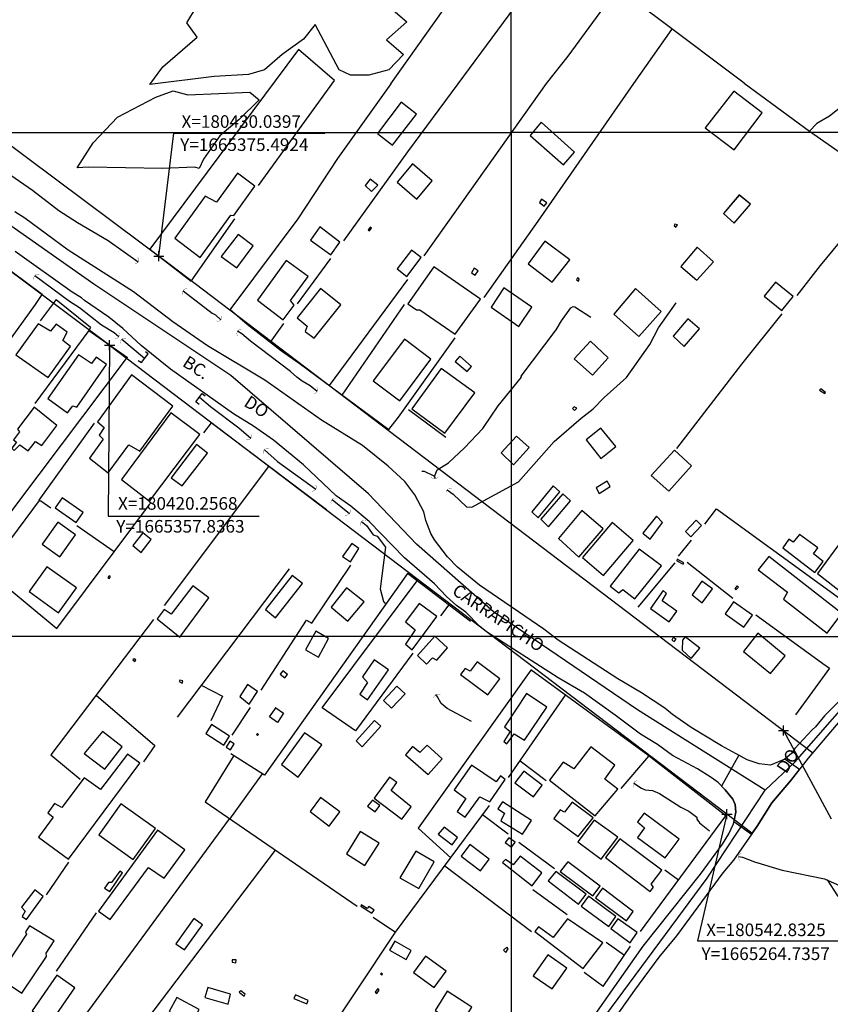
# Model space of a CAD drawing. Units: millimetres. Extents: x 178317 to 180731, y 1663188 to 1665964.
# Drawn here: x 180402 to 180563, y 1665227 to 1665422 of the extents above; entities that cross this region are included whole.
import ezdxf
from ezdxf.enums import TextEntityAlignment as Align

# ---------------------------------------------------------------- set-up
doc = ezdxf.new("R2010")
doc.units = ezdxf.units.MM
doc.header["$PDMODE"] = 2
for name, color, linetype in [('QUADRICULA', 10, 'Continuous'), ('V-BANHADO', 3, 'Continuous'), ('V-BUEIRO', 5, 'Continuous'), ('V-CRUZAMENTO', 1, 'Continuous'), ('V-EDIFICACAO', 2, 'Continuous'), ('V-EIXO_DE_LOGRADOURO', 3, 'Continuous'), ('V-LOTE', 1, 'Continuous'), ('V-NOME_DOS_LOGRADOUROS', 7, 'Continuous'), ('V-PONTE_VIADUTO_PASSARELA', 2, 'Continuous'), ('V-QUADRA', 6, 'Continuous'), ('V-TESTADA', 5, 'Continuous'), ('V-VALETA', 6, 'Continuous')]:
    doc.layers.add(name, color=color, linetype=linetype)

# ---------------------------------------------------------------- blocks, each defined once
blk = doc.blocks.new('305')
at = {"color": 0, "linetype": 'ByBlock', "lineweight": -2, "const_width": 0.05}
blk.add_lwpolyline([(0.73, 0.39, 0.60863), (-0.73, 0.38)], format="xyb", dxfattribs=at)

msp = doc.modelspace()

# ---------------------------------------------------------------- linework, layer by layer
for p, q in [((180273.34, 1665492.54), (180432.29, 1665373.81)), ((180249.67, 1665485.26), (180420.32, 1665357.79)), ((180430.04, 1665375.49), (180433.01, 1665399.92)), ((180433.01, 1665399.92), (180463.01, 1665399.92)), ((180432.29, 1665373.81), (180559.85, 1665276.92)), ((180420.26, 1665357.84), (180419.94, 1665323.9)), ((180420.26, 1665357.84), (180547.76, 1665260.99)), ((180419.94, 1665323.9), (180449.94, 1665323.9)), ((180554.05, 1665281.33), (180563.5, 1665263.82)), ((180542.83, 1665264.74), (180537, 1665239.59)), ((180537, 1665239.59), (180567, 1665239.59))]:
    msp.add_line(p, q)
at = {"color": 1}
for p in [(180430.04, 1665375.49), (180420.26, 1665357.84)]:
    msp.add_point(p, dxfattribs=at)
for p in [(180554.05, 1665281.33), (180542.83, 1665264.74)]:
    msp.add_point(p)
at = {"layer": 'QUADRICULA', "color": 4}
for p, q in [((180500, 1665400), (180500, 1665500)), ((180400, 1665400), (180500, 1665400)), ((180600, 1665400), (180500, 1665400)), ((180500, 1665400), (180500, 1665300)), ((180500, 1665300), (180400, 1665300)), ((180500, 1665300), (180600, 1665300)), ((180500, 1665300), (180500, 1665200))]:
    msp.add_line(p, q, dxfattribs=at)
at = {"layer": 'V-BANHADO'}
msp.add_lwpolyline([(180475.61, 1665425.08), (180479.29, 1665422.03), (180475.22, 1665418.46), (180478.59, 1665415.49), (180475.68, 1665412.44), (180471.69, 1665411.4), (180468.09, 1665411.4), (180465.86, 1665412.44), (180461.03, 1665421.44), (180458.73, 1665418.54), (180454.51, 1665415.49), (180450.98, 1665412.44), (180447.84, 1665411.55), (180441.01, 1665411.18), (180428.26, 1665409.58), (180428.26, 1665409.58), (180430.81, 1665413.04), (180437.64, 1665418.98), (180435.57, 1665421.81), (180437.49, 1665425.01)], dxfattribs=at)
msp.add_lwpolyline([(180437.17, 1665393.16), (180430.77, 1665392.88), (180416.07, 1665393.16), (180413.83, 1665393.02), (180416.96, 1665398.01), (180421.84, 1665403.09), (180429.43, 1665407.07), (180432.86, 1665408.28), (180435.79, 1665407.49), (180448.11, 1665408.05), (180449.93, 1665406.52), (180445.94, 1665402.62), (180442.14, 1665399.34), (180438.88, 1665394.75), (180438.04, 1665392.86), (180437.17, 1665393.16)], close=True, dxfattribs=at)
at = {"layer": 'V-CRUZAMENTO'}
msp.add_lwpolyline([(180555.46, 1665271.31), (180557.21, 1665273.6), (180554.3, 1665275.67), (180551.48, 1665274.42), (180549.19, 1665274.72), (180546.86, 1665275.48), (180545.17, 1665276.42), (180541.77, 1665270.28), (180542.49, 1665269.55), (180543.97, 1665267.67), (180544.46, 1665266.65), (180544.61, 1665265.12), (180544.21, 1665263.3), (180547.69, 1665260.75), (180548.8, 1665262.37), (180551.71, 1665266.94)], close=True, dxfattribs=at)
at = {"layer": 'V-EDIFICACAO'}
for points in [[(180538.53, 1665400.94), (180544.28, 1665396.6), (180549.79, 1665403.95), (180544.19, 1665408.25), (180538.53, 1665400.94)], [(180473.42, 1665399.84), (180476.45, 1665397.49), (180481.21, 1665403.69), (180478.15, 1665406.03), (180473.42, 1665399.84)], [(180505.96, 1665402.06), (180503.72, 1665399.46), (180510.39, 1665393.59), (180512.57, 1665396.15), (180505.96, 1665402.06)], [(180477.32, 1665390.17), (180481.26, 1665386.81), (180484.3, 1665390.43), (180480.36, 1665393.83), (180477.32, 1665390.17)], [(180439.21, 1665387.37), (180433.23, 1665379.03), (180438.23, 1665375.23), (180444.29, 1665383.61), (180444.94, 1665383.59), (180449.07, 1665389.37), (180445.66, 1665391.93), (180441.47, 1665386.2), (180439.21, 1665387.37)], [(180471.99, 1665390.74), (180470.96, 1665389.53), (180472.25, 1665388.29), (180473.49, 1665389.57), (180471.99, 1665390.74)], [(180545.24, 1665387.64), (180542.17, 1665383.97), (180544.26, 1665382.02), (180547.5, 1665385.82), (180545.24, 1665387.64)], [(180545.22, 1665387.62), (180542.17, 1665383.97), (180544.26, 1665382.02), (180547.5, 1665385.82), (180545.22, 1665387.62)], [(180506.01, 1665386.8), (180505.59, 1665386.12), (180506.56, 1665385.41), (180507.06, 1665386.07), (180506.01, 1665386.8)], [(180461.97, 1665381.33), (180460.15, 1665378.69), (180464.17, 1665375.74), (180465.99, 1665378.29), (180461.97, 1665381.33)], [(180471.97, 1665381.22), (180471.59, 1665380.68), (180471.85, 1665380.51), (180472.27, 1665381.07), (180471.97, 1665381.22)], [(180532.46, 1665381.82), (180532.34, 1665381.48), (180532.67, 1665381.25), (180533.01, 1665381.69), (180532.46, 1665381.82)], [(180442.43, 1665375.41), (180445.5, 1665373.16), (180448.74, 1665377.55), (180445.76, 1665379.76), (180442.43, 1665375.41)], [(180506.67, 1665378.45), (180503.34, 1665373.97), (180508.15, 1665370.32), (180511.6, 1665374.79), (180506.67, 1665378.45)], [(180533.69, 1665373.46), (180536.84, 1665370.7), (180540.13, 1665374.36), (180536.93, 1665377.26), (180533.69, 1665373.46)], [(180477.36, 1665372.94), (180479.23, 1665371.46), (180482.14, 1665375.23), (180480.17, 1665376.67), (180477.36, 1665372.94)], [(180455.32, 1665374.61), (180449.64, 1665366.77), (180454.69, 1665362.86), (180456.87, 1665365.79), (180456.16, 1665366.69), (180459.67, 1665371.44), (180455.32, 1665374.61)], [(180484.62, 1665373.4), (180479.48, 1665366.05), (180481.18, 1665364.81), (180481.87, 1665364.8), (180488.86, 1665359.97), (180493.92, 1665366.97), (180484.62, 1665373.4)], [(180492.07, 1665372.2), (180492.8, 1665371.72), (180493.41, 1665372.55), (180492.64, 1665373.11), (180492.07, 1665372.2)], [(180513.47, 1665370.96), (180513.16, 1665371.16), (180512.97, 1665370.76), (180513.38, 1665370.49), (180513.47, 1665370.96)], [(180552.45, 1665370.31), (180550.23, 1665367.54), (180553.7, 1665364.68), (180555.98, 1665367.49), (180552.45, 1665370.31)], [(180457.51, 1665363.27), (180459.49, 1665361.58), (180459.05, 1665360.56), (180460.84, 1665359.21), (180466.16, 1665365.84), (180462.09, 1665369.04), (180457.51, 1665363.27)], [(180498.54, 1665369.19), (180496.01, 1665365.33), (180501.47, 1665361.54), (180504.1, 1665365.37), (180498.54, 1665369.19)], [(180524.66, 1665369.04), (180520.33, 1665363.99), (180525.32, 1665359.51), (180529.78, 1665364.48), (180524.66, 1665369.04)], [(180406.04, 1665362.08), (180401.61, 1665355.87), (180408.07, 1665351.37), (180412.5, 1665357.54), (180410.98, 1665358.76), (180411.84, 1665360.39), (180409.61, 1665361.96), (180408.53, 1665360.57), (180406.04, 1665362.08)], [(180532.13, 1665359.61), (180534.35, 1665357.56), (180537.37, 1665361.04), (180535.08, 1665363.02), (180532.13, 1665359.61)], [(180472.6, 1665350.77), (180477.9, 1665346.79), (180484.05, 1665355.06), (180478.77, 1665358.99), (180472.6, 1665350.77)], [(180512.5, 1665355.11), (180516.12, 1665351.88), (180519.27, 1665355.28), (180515.71, 1665358.61), (180512.5, 1665355.11)], [(180414.04, 1665355.9), (180408.01, 1665347.24), (180411.89, 1665344.38), (180412.95, 1665345.76), (180413.75, 1665345.52), (180419.61, 1665353.97), (180417.57, 1665355.43), (180416.63, 1665354.21), (180414.04, 1665355.9)], [(180489.79, 1665355.64), (180488.89, 1665354.57), (180491.23, 1665352.56), (180492.1, 1665353.59), (180489.79, 1665355.64)], [(180417.84, 1665342.57), (180419.19, 1665341.46), (180418.18, 1665339.94), (180418.98, 1665339.13), (180416.28, 1665335.36), (180419.96, 1665332.51), (180424.04, 1665338.05), (180426.23, 1665336.8), (180432.8, 1665345.73), (180424.61, 1665351.91), (180417.84, 1665342.57)], [(180486.11, 1665353.18), (180480.28, 1665345.2), (180486.79, 1665340.35), (180492.74, 1665348.34), (180486.11, 1665353.18)], [(180561.47, 1665349.16), (180561.2, 1665348.88), (180562.23, 1665348.23), (180562.38, 1665348.42), (180561.47, 1665349.16)], [(180405.27, 1665345.54), (180401.99, 1665341.13), (180402.36, 1665340.62), (180401.18, 1665339.02), (180401.73, 1665338.54), (180400.85, 1665337.35), (180401.28, 1665336.91), (180402.43, 1665338.01), (180404.05, 1665336.83), (180405.53, 1665338.69), (180406.81, 1665337.9), (180409.78, 1665341.87), (180405.27, 1665345.54)], [(180432.38, 1665344.37), (180422.59, 1665331.13), (180428.16, 1665326.87), (180428.16, 1665326.87), (180438.14, 1665340.07), (180432.38, 1665344.37)], [(180512.46, 1665345.58), (180512.16, 1665345.23), (180512.57, 1665344.84), (180513, 1665345.29), (180512.46, 1665345.58)], [(180517.77, 1665341.35), (180514.87, 1665339.01), (180517.79, 1665335.3), (180520.75, 1665337.69), (180517.77, 1665341.35)], [(180437.52, 1665338.11), (180432.47, 1665331.51), (180434.65, 1665329.88), (180439.66, 1665336.38), (180437.52, 1665338.11)], [(180501.06, 1665339.78), (180498, 1665336.43), (180500.42, 1665334.07), (180503.54, 1665337.52), (180501.06, 1665339.78)], [(180532.38, 1665336.97), (180527.8, 1665331.94), (180531.29, 1665328.82), (180535.8, 1665333.87), (180532.38, 1665336.97)], [(180516.87, 1665329.48), (180517.48, 1665328.39), (180519.65, 1665329.77), (180519.02, 1665330.83), (180516.87, 1665329.48)], [(180504.06, 1665324.73), (180505.31, 1665323.52), (180509.65, 1665328.71), (180508.33, 1665329.91), (180504.06, 1665324.73)], [(180505.84, 1665323.25), (180507.41, 1665321.74), (180511.77, 1665326.93), (180510.23, 1665328.34), (180505.84, 1665323.25)], [(180410.82, 1665327.49), (180409.41, 1665325.52), (180413.58, 1665322.63), (180414.99, 1665324.59), (180410.82, 1665327.49)], [(180514.03, 1665325.03), (180509.4, 1665319.47), (180513.4, 1665315.76), (180518.25, 1665321.33), (180514.03, 1665325.03), (180514.03, 1665325.03)], [(180406.86, 1665318.31), (180410.37, 1665315.8), (180413.47, 1665320.2), (180409.98, 1665322.66), (180406.86, 1665318.31)], [(180514.15, 1665315.65), (180518.33, 1665312.12), (180524.19, 1665319.05), (180520.03, 1665322.62), (180514.15, 1665315.65)], [(180526.15, 1665320.49), (180527.59, 1665319.28), (180527.59, 1665319.28), (180530.04, 1665322.65), (180528.85, 1665323.89), (180526.15, 1665320.49)], [(180534.58, 1665320.8), (180535.64, 1665319.75), (180537.8, 1665322.03), (180536.69, 1665323.09), (180534.58, 1665320.8)], [(180426.84, 1665320.57), (180424.84, 1665318.02), (180426.49, 1665316.65), (180428.53, 1665319.23), (180426.84, 1665320.57)], [(180566.16, 1665321.01), (180565.27, 1665319.77), (180565.77, 1665319.26), (180560.78, 1665312.47), (180568.05, 1665306.78), (180572.09, 1665312), (180571.73, 1665312.62), (180573.87, 1665315.49), (180566.16, 1665321.01)], [(180468.31, 1665318.47), (180466.46, 1665315.87), (180468.07, 1665314.79), (180469.76, 1665317.43), (180468.31, 1665318.47), (180468.31, 1665318.47)], [(180557.25, 1665320.22), (180557.25, 1665320.22), (180555.97, 1665318.69), (180555.11, 1665319.31), (180553.91, 1665317.56), (180560.29, 1665312.71), (180561.91, 1665314.89), (180560.02, 1665316.37), (180560.86, 1665317.61), (180557.25, 1665320.22)], [(180525.41, 1665317.32), (180519.63, 1665310), (180521.34, 1665308.68), (180522.14, 1665309.31), (180524.52, 1665307.45), (180529.83, 1665313.99), (180525.41, 1665317.32)], [(180532.94, 1665315.33), (180532.85, 1665315), (180534.15, 1665314.38), (180534.27, 1665314.61), (180532.94, 1665315.33)], [(180551.12, 1665315.88), (180549, 1665313.24), (180554.85, 1665308.76), (180554.08, 1665307.37), (180562.72, 1665300.68), (180565.65, 1665304.55), (180551.12, 1665315.88)], [(180407.76, 1665313.85), (180404.28, 1665308.95), (180410.13, 1665304.66), (180413.68, 1665309.63), (180407.76, 1665313.85)], [(180420.14, 1665312.01), (180419.92, 1665311.7), (180420.26, 1665311.52), (180420.42, 1665311.89), (180420.14, 1665312.01)], [(180451.2, 1665305.32), (180453.17, 1665303.68), (180458.53, 1665310.48), (180456.48, 1665312.11), (180451.2, 1665305.32)], [(180537.85, 1665310.99), (180535.9, 1665308.28), (180537.93, 1665306.69), (180539.96, 1665309.42), (180537.85, 1665310.99)], [(180432.44, 1665304.4), (180431.05, 1665305.37), (180429.67, 1665303.52), (180434.2, 1665299.87), (180439.96, 1665307.64), (180436.76, 1665310.07), (180432.44, 1665304.4)], [(180467.31, 1665309.64), (180464.22, 1665305.82), (180467.54, 1665303), (180470.78, 1665306.9), (180467.31, 1665309.64)], [(180529.96, 1665307.04), (180530.85, 1665308.55), (180530.19, 1665309.1), (180527.67, 1665305.56), (180531.37, 1665302.92), (180532.84, 1665305.05), (180529.96, 1665307.04)], [(180544.84, 1665310.05), (180544.38, 1665309.55), (180544.61, 1665309.28), (180545.09, 1665309.76), (180544.84, 1665310.05)], [(180544.13, 1665306.88), (180542.47, 1665304.5), (180546.16, 1665301.82), (180547.88, 1665304.21), (180544.13, 1665306.88)], [(180481.74, 1665306.55), (180479.01, 1665302.9), (180480.91, 1665301.33), (180478.97, 1665298.46), (180480.3, 1665297.37), (180485.23, 1665303.94), (180481.74, 1665306.55)], [(180459.17, 1665297.35), (180461.7, 1665295.92), (180463.74, 1665299.56), (180461.2, 1665301.04), (180459.17, 1665297.35)], [(180481.39, 1665296.24), (180483.17, 1665294.53), (180484.33, 1665295.74), (180485.19, 1665295.29), (180487.31, 1665297.77), (180484.81, 1665300.06), (180481.39, 1665296.24)], [(180532.14, 1665299.79), (180531.87, 1665299.26), (180532.36, 1665298.98), (180532.71, 1665299.47), (180532.14, 1665299.79)], [(180534.54, 1665299.92), (180533.99, 1665299.29), (180533.91, 1665297.26), (180535.74, 1665295.63), (180537.41, 1665297.68), (180534.54, 1665299.92)], [(180546.11, 1665297.04), (180551.47, 1665292.66), (180554.37, 1665296.15), (180548.97, 1665300.66), (180546.11, 1665297.04)], [(180425.47, 1665295.34), (180425.1, 1665295.58), (180424.84, 1665295.39), (180425.27, 1665295.03), (180425.47, 1665295.34)], [(180472.76, 1665295.35), (180470.45, 1665292), (180471.46, 1665290.89), (180469.9, 1665288.53), (180471.48, 1665287.4), (180475.65, 1665293.36), (180472.76, 1665295.35)], [(180454.62, 1665293.2), (180454.13, 1665292.48), (180455.02, 1665291.81), (180455.6, 1665292.47), (180454.62, 1665293.2)], [(180493.25, 1665294.94), (180491.87, 1665293.08), (180490.82, 1665293.67), (180489.91, 1665292.42), (180495.35, 1665288.38), (180497.74, 1665291.57), (180493.25, 1665294.94)], [(180434.21, 1665291.33), (180434.08, 1665291.05), (180434.65, 1665290.75), (180434.82, 1665291.19), (180434.21, 1665291.33)], [(180447.63, 1665290.49), (180446.08, 1665288.1), (180447.95, 1665286.56), (180449.64, 1665289.05), (180447.63, 1665290.49)], [(180474.65, 1665287.29), (180476.23, 1665285.75), (180478.92, 1665288.64), (180477.29, 1665290.11), (180474.65, 1665287.29)], [(180503.04, 1665288.65), (180503.04, 1665288.65), (180498.64, 1665282.04), (180499.77, 1665281.1), (180498.51, 1665279.15), (180499.11, 1665278.67), (180500.56, 1665280.65), (180502.6, 1665279.39), (180507.06, 1665285.93), (180503.04, 1665288.65)], [(180453.24, 1665285.83), (180454.78, 1665284.76), (180453.59, 1665282.95), (180452.01, 1665284.06), (180453.3, 1665285.87)], [(180469.22, 1665279.31), (180470.38, 1665278.12), (180474.08, 1665282.16), (180472.86, 1665283.29), (180469.22, 1665279.31)], [(180440.46, 1665282.52), (180439.34, 1665280.76), (180442.95, 1665278.42), (180444.07, 1665280.2), (180440.46, 1665282.52)], [(180415.22, 1665276.74), (180419.29, 1665273.67), (180422.75, 1665278.09), (180418.81, 1665281.15), (180415.22, 1665276.74)], [(180449.64, 1665280.73), (180449.39, 1665280.51), (180449.58, 1665280.33), (180449.84, 1665280.55), (180449.64, 1665280.73)], [(180458.92, 1665280.86), (180454.38, 1665274.57), (180457.7, 1665272.1), (180462.38, 1665278.5), (180458.92, 1665280.86)], [(180444.14, 1665279.2), (180443.4, 1665278.05), (180444.24, 1665277.49), (180445.01, 1665278.69), (180444.14, 1665279.2)], [(180481.83, 1665276.98), (180480.42, 1665278.15), (180479.01, 1665276.48), (180483.51, 1665272.57), (180486.25, 1665275.73), (180483.28, 1665278.45), (180481.83, 1665276.98)], [(180512.44, 1665273.75), (180510.3, 1665275.06), (180507.58, 1665271.47), (180516.67, 1665264.39), (180521.14, 1665269.66), (180518.6, 1665271.65), (180520.59, 1665274.47), (180515.8, 1665278.11), (180512.44, 1665273.75)], [(180410.75, 1665266.04), (180409.32, 1665266.87), (180407.97, 1665265.01), (180409.06, 1665264.11), (180406.1, 1665260.17), (180412.09, 1665255.82), (180426.23, 1665274.83), (180423.78, 1665276.63), (180418.47, 1665269.6), (180415.23, 1665271.96), (180410.75, 1665266.04)], [(180492.07, 1665274.42), (180488.63, 1665269.54), (180490.96, 1665267.85), (180489.23, 1665265.27), (180490.82, 1665264.13), (180493.77, 1665268.15), (180495.73, 1665267.17), (180498.8, 1665271.61), (180497.88, 1665272.3), (180496.98, 1665271.17), (180492.07, 1665274.42)], [(180476.13, 1665269.44), (180477.26, 1665271.02), (180475.85, 1665272.05), (180472.78, 1665267.93), (180478.28, 1665263.75), (180480.15, 1665266.2), (180476.13, 1665269.44)], [(180500.71, 1665270.92), (180504.43, 1665268.16), (180506.13, 1665270.46), (180502.47, 1665273.24), (180500.71, 1665270.92)], [(180462.15, 1665268.02), (180462.15, 1665268.02), (180460.06, 1665265.23), (180463.82, 1665262.35), (180465.95, 1665265.21), (180462.15, 1665268.02)], [(180422.46, 1665266.75), (180418.09, 1665260.65), (180424.93, 1665255.74), (180429.36, 1665261.88), (180422.46, 1665266.75)], [(180472.44, 1665267.53), (180471.47, 1665266.29), (180473, 1665265.19), (180473.91, 1665266.42), (180472.44, 1665267.53)], [(180498.27, 1665267.17), (180497.32, 1665265.81), (180498.67, 1665264.92), (180497.94, 1665263.42), (180502.21, 1665260.78), (180504.01, 1665263.48), (180498.27, 1665267.17)], [(180516.29, 1665263.97), (180512.12, 1665267.1), (180510.54, 1665265.12), (180509.7, 1665265.55), (180508.43, 1665263.86), (180513.28, 1665260.28), (180516.29, 1665263.97), (180516.29, 1665263.97)], [(180526.38, 1665264.93), (180525.05, 1665263.18), (180526.44, 1665262), (180525.09, 1665260.09), (180530.53, 1665256.08), (180533.34, 1665259.73), (180526.38, 1665264.93)], [(180486.68, 1665262.11), (180485.5, 1665260.74), (180488.28, 1665258.66), (180489.3, 1665260.08), (180486.68, 1665262.11)], [(180516.44, 1665263.53), (180513.22, 1665259.22), (180517.82, 1665255.82), (180521.14, 1665260.19), (180516.44, 1665263.53)], [(180418.06, 1665245.46), (180420.38, 1665243.83), (180427.97, 1665254.16), (180431.09, 1665252.05), (180435.17, 1665257.63), (180429.78, 1665261.54), (180418.06, 1665245.46)], [(180469.98, 1665261.31), (180467.27, 1665256.86), (180470.94, 1665254.55), (180473.79, 1665258.98), (180469.98, 1665261.31)], [(180499.5, 1665260.05), (180498.81, 1665259.11), (180500.07, 1665258.2), (180500.79, 1665259.16), (180499.5, 1665260.05)], [(180491.78, 1665258.7), (180490.08, 1665256.4), (180493.92, 1665253.49), (180495.62, 1665255.8), (180491.78, 1665258.7)], [(180521.55, 1665259.8), (180518.73, 1665256.13), (180527.59, 1665249.38), (180528.26, 1665250.2), (180527.8, 1665250.84), (180529.91, 1665253.6), (180521.55, 1665259.8)], [(180477.87, 1665252.09), (180481.64, 1665249.97), (180484.72, 1665255.24), (180481.04, 1665257.38), (180477.87, 1665252.09)], [(180501.78, 1665256.37), (180500.4, 1665254.68), (180498.83, 1665255.73), (180498.26, 1665255.1), (180504.15, 1665250.53), (180506.09, 1665253.08), (180501.78, 1665256.37)], [(180511.23, 1665255.26), (180509.74, 1665253.37), (180516.22, 1665248.49), (180517.66, 1665250.42), (180511.23, 1665255.26)], [(180420.64, 1665251.13), (180420.05, 1665251.15), (180419.24, 1665250.05), (180420.29, 1665249.34), (180422.79, 1665253.06), (180422.3, 1665253.4), (180420.64, 1665251.13)], [(180508.87, 1665253.36), (180507.33, 1665251.52), (180513.36, 1665246.88), (180514.86, 1665248.81), (180508.87, 1665253.36)], [(180518.1, 1665250.05), (180516.71, 1665248.11), (180522.85, 1665243.57), (180524.23, 1665245.43), (180518.1, 1665250.05)], [(180402.75, 1665246.26), (180403.51, 1665245.49), (180402.88, 1665244.38), (180403.75, 1665243.79), (180407.07, 1665248.38), (180405.4, 1665249.67), (180402.75, 1665246.26)], [(180515.31, 1665248.44), (180513.91, 1665246.46), (180519.4, 1665242.44), (180520.79, 1665244.39), (180515.31, 1665248.44)], [(180471.71, 1665246.39), (180471.38, 1665245.97), (180470.21, 1665246.7), (180470.11, 1665246.48), (180472.29, 1665245.06), (180472.79, 1665245.66), (180471.71, 1665246.39)], [(180404.36, 1665242.58), (180403.52, 1665241.35), (180403.72, 1665240.87), (180398.05, 1665232.4), (180402.81, 1665229.16), (180407.75, 1665236.46), (180407.63, 1665237.14), (180409.23, 1665239.55), (180404.36, 1665242.58)], [(180433.43, 1665239), (180435.11, 1665237.77), (180438.69, 1665242.75), (180436.94, 1665243.99), (180433.43, 1665239)], [(180511.18, 1665243.95), (180508.31, 1665240.27), (180505.43, 1665242.38), (180504.66, 1665241.44), (180514.3, 1665234.12), (180518.17, 1665239.18), (180511.18, 1665243.95)], [(180521.19, 1665243.93), (180519.79, 1665242.05), (180523.61, 1665239.21), (180524.99, 1665241.23), (180521.19, 1665243.93)], [(180476.86, 1665239.54), (180475.79, 1665237.73), (180479.14, 1665235.86), (180480.15, 1665237.64), (180476.86, 1665239.54)], [(180482.95, 1665236.53), (180480.58, 1665233.29), (180484.67, 1665230.31), (180487.1, 1665233.59), (180482.95, 1665236.53)], [(180499.1, 1665238.29), (180498.47, 1665237.7), (180498.93, 1665237.26), (180499.39, 1665238), (180499.1, 1665238.29)], [(180504.32, 1665232.66), (180508.1, 1665230.05), (180511.01, 1665234.18), (180507.27, 1665236.82), (180504.32, 1665232.66)], [(180444.55, 1665235.83), (180444.56, 1665235.35), (180445.32, 1665235.23), (180445.37, 1665235.83), (180444.55, 1665235.83)], [(180404.87, 1665225.71), (180408.43, 1665223.14), (180413.34, 1665230.23), (180409.78, 1665232.75), (180404.87, 1665225.71)], [(180474.13, 1665233.12), (180474.02, 1665233), (180474.37, 1665232.83), (180474.44, 1665232.97), (180474.14, 1665233.13)], [(180439.74, 1665230.29), (180439.17, 1665228.32), (180443.76, 1665226.99), (180444.28, 1665228.97), (180439.74, 1665230.29)], [(180446.33, 1665229.68), (180445.99, 1665229.38), (180446.96, 1665228.62), (180447.17, 1665228.99), (180446.33, 1665229.68)], [(180457.19, 1665228.85), (180456.85, 1665228.14), (180459.41, 1665227.05), (180459.66, 1665227.73), (180457.19, 1665228.85)], [(180473.5, 1665230.1), (180472.99, 1665229.39), (180473.3, 1665229.12), (180473.75, 1665229.82), (180473.5, 1665230.1)], [(180487.28, 1665229.58), (180484.9, 1665225.75), (180489.81, 1665222.72), (180492.14, 1665226.38), (180487.28, 1665229.58)], [(180433.61, 1665228.32), (180432.09, 1665225.57), (180436.47, 1665223.14), (180438.01, 1665225.95), (180433.61, 1665228.32)]]:
    msp.add_lwpolyline(points, close=True, dxfattribs=at)
at = {"layer": 'V-EIXO_DE_LOGRADOURO'}
for points in [[(180475.5, 1665160.06), (180484.67, 1665174.92), (180499.67, 1665197.33), (180518.79, 1665224.82), (180538.88, 1665251.99), (180550.42, 1665269.49), (180525.09, 1665285.45), (180496.45, 1665304.88), (180481.2, 1665318.35), (180471.68, 1665328.34), (180444.33, 1665351.8), (180417.14, 1665369.94), (180389.63, 1665389.21), (180366.42, 1665409.5)], [(180550.4, 1665269.5), (180556.3, 1665275.06), (180571.74, 1665292.64), (180579.75, 1665301.37), (180587.55, 1665310.26), (180595.31, 1665319.23), (180602.67, 1665328.12), (180610.43, 1665336.85), (180626.04, 1665353.14), (180633.6, 1665361.83), (180640.68, 1665371.97), (180644.85, 1665380.86), (180648.78, 1665389.95), (180651.91, 1665398.19), (180654.67, 1665406.15), (180655.2, 1665410.01)]]:
    msp.add_lwpolyline(points, dxfattribs=at)
at = {"layer": 'V-LOTE'}
for points in [[(180546.27, 1665409.82), (180528.97, 1665422.8), (180502.23, 1665442.59), (180435.86, 1665493.26), (180388.63, 1665529.02), (180388.95, 1665533.03)], [(180476.07, 1665409.7), (180500.42, 1665444.06)], [(180489.45, 1665409.72), (180509.7, 1665437.15)], [(180521.05, 1665428.61), (180511.2, 1665415.18), (180506.9, 1665409.79)], [(180524.34, 1665409.78), (180531.85, 1665420.5)], [(180457.78, 1665416.5), (180428.25, 1665376.88)], [(180464.88, 1665410.38), (180457.78, 1665416.5)], [(180449.83, 1665389.51), (180464.88, 1665410.38)], [(180476.07, 1665409.7), (180465.5, 1665394.9), (180457.62, 1665382.88), (180444.33, 1665365.1)], [(180464.35, 1665409.64), (180464.38, 1665409.68)], [(180466.73, 1665378.51), (180479.47, 1665396.17), (180489.45, 1665409.72)], [(180506.9, 1665409.79), (180482.63, 1665375.57)], [(180494.62, 1665367.28), (180505.36, 1665382.46), (180524.34, 1665409.78)], [(180546.27, 1665409.82), (180559.19, 1665400.32), (180587.62, 1665380.5)], [(180406.84, 1665367.89), (180368.19, 1665396.59)], [(180574.53, 1665389.59), (180561.34, 1665373.62), (180556.69, 1665367.69)], [(180436.44, 1665370.53), (180445.11, 1665382.92)], [(180428.25, 1665376.88), (180436.44, 1665370.53)], [(180457.57, 1665366.05), (180464.17, 1665375.02)], [(180479.37, 1665370.85), (180463.85, 1665349.82)], [(180390.83, 1665345.58), (180405.56, 1665365.89), (180406.84, 1665367.89)], [(180409.66, 1665366.86), (180406.46, 1665362.62)], [(180416.44, 1665361.34), (180409.65, 1665366.84)], [(180466.42, 1665347.89), (180478.83, 1665365.92)], [(180444.33, 1665365.1), (180444.18, 1665364.88)], [(180444.18, 1665364.88), (180447.59, 1665361.99), (180454.35, 1665356.71), (180457.87, 1665354.27), (180475.69, 1665341.07)], [(180553.72, 1665364.07), (180545.72, 1665354.05), (180532.82, 1665337.33)], [(180454.76, 1665362.09), (180452.14, 1665358.44)], [(180416.44, 1665361.34), (180416.12, 1665360.71), (180405.39, 1665346.24)], [(180416.12, 1665360.71), (180423.82, 1665355.4)], [(180475.69, 1665341.07), (180477.62, 1665343.53), (180488.88, 1665359.28)], [(180373.59, 1665304.2), (180381.4, 1665298.65), (180401.81, 1665326.23), (180423.82, 1665355.45)], [(180417.16, 1665342.36), (180406.17, 1665327.06), (180406.59, 1665326.95), (180408.6, 1665325.54)], [(180440.43, 1665342.38), (180438.87, 1665340.45)], [(180463.32, 1665325.11), (180440.41, 1665342.4)], [(180451.81, 1665333.71), (180431.07, 1665306.17)], [(180406.29, 1665326.97), (180384.25, 1665297.36), (180399.12, 1665285.52), (180390.77, 1665274.22), (180387.23, 1665276.88)], [(180421.14, 1665316.77), (180428.18, 1665326.2)], [(180538.44, 1665322.31), (180540.75, 1665325.3), (180571.99, 1665302.65)], [(180421.17, 1665316.81), (180413.76, 1665321.95)], [(180533.21, 1665315.94), (180535.76, 1665319.14)], [(180395.94, 1665313.03), (180409.79, 1665301.55), (180421.15, 1665316.78)], [(180525.22, 1665305.83), (180532.54, 1665314.63)], [(180534.9, 1665314.77), (180543.99, 1665307.57)], [(180433.76, 1665283.95), (180455.97, 1665313.39)], [(180450.37, 1665289.34), (180459.34, 1665303.21), (180460.42, 1665302.63), (180468.17, 1665314.13)], [(180479.4, 1665312.51), (180451.01, 1665272.49), (180444.35, 1665276.7)], [(180480.44, 1665296.65), (180469.07, 1665281.27), (180462.46, 1665285.82), (180481.32, 1665311.01)], [(180491.9, 1665302.95), (180479.4, 1665312.51)], [(180487.6, 1665306.27), (180485.93, 1665304.12)], [(180428.99, 1665303.37), (180408.57, 1665276.5), (180414.42, 1665271.68)], [(180548.55, 1665304.26), (180562.33, 1665294.31)], [(180503.91, 1665293.33), (180481.54, 1665261.95), (180487.97, 1665256.06)], [(180525.63, 1665241.43), (180542.57, 1665264.39), (180527.1, 1665276.43), (180503.9, 1665293.34)], [(180563.17, 1665293.68), (180556.42, 1665284.45)], [(180562.29, 1665294.34), (180563.19, 1665293.7)], [(180438.55, 1665290.29), (180442.68, 1665288.12), (180440.36, 1665283.28)], [(180417.58, 1665288.34), (180429.26, 1665278.37), (180426.97, 1665275.13)], [(180499.46, 1665271.98), (180510.76, 1665288.35)], [(180448.17, 1665285.89), (180444.49, 1665280.4)], [(180444.92, 1665276.35), (180439.23, 1665267.19), (180469.43, 1665246.43)], [(180521.81, 1665269.81), (180527.34, 1665276.24)], [(180501.74, 1665275.34), (180506.96, 1665271.38)], [(180444.15, 1665263.72), (180450.59, 1665272.73)], [(180472.59, 1665244.27), (180476.99, 1665241.27), (180495.69, 1665266.46)], [(180443.99, 1665263.82), (180409.14, 1665216.29)], [(180499.35, 1665260.77), (180494.31, 1665264.57)], [(180501.47, 1665259.18), (180508.57, 1665253.92)], [(180453.11, 1665257.57), (180422.98, 1665217.85)], [(180412.08, 1665255.2), (180407.68, 1665248.71)], [(180486.83, 1665254.5), (180503.99, 1665241.41)], [(180533.19, 1665251.61), (180530.5, 1665253.62)], [(180504.3, 1665249.76), (180511.1, 1665244.8)], [(180409.7, 1665233.53), (180417.62, 1665245.11)], [(180461.53, 1665218.04), (180477.03, 1665241.32)], [(180518.26, 1665230.54), (180523.67, 1665238.5)], [(180522.51, 1665236.67), (180518.86, 1665239.24)], [(180518.26, 1665230.54), (180514.44, 1665233.31)]]:
    msp.add_lwpolyline(points, dxfattribs=at)
at = {"layer": 'V-PONTE_VIADUTO_PASSARELA'}
for points in [[(180425.94, 1665354.78), (180426.57, 1665354.36), (180427.9, 1665356.08), (180427.36, 1665356.47)], [(180438.05, 1665346.06), (180437.4, 1665346.56), (180438.62, 1665348.21), (180439.24, 1665347.79)]]:
    msp.add_lwpolyline(points, dxfattribs=at)
at = {"layer": 'V-QUADRA'}
for points in [[(180568.01, 1665290.13), (180562.2, 1665284.24), (180560.42, 1665282.03), (180559.72, 1665281.47), (180556.31, 1665277.76), (180555.61, 1665276.76), (180554.3, 1665275.67), (180551.48, 1665274.42), (180549.19, 1665274.72), (180546.86, 1665275.48), (180541.77, 1665278.3), (180535.71, 1665281.93), (180532, 1665284.51), (180530.52, 1665285.74), (180525.83, 1665288.84), (180521.13, 1665291.57), (180509.34, 1665299.24), (180506.44, 1665301.43), (180493.72, 1665310.2), (180489.33, 1665313.74), (180487.34, 1665315.78), (180484.74, 1665319.19), (180484.04, 1665320.44), (180483.01, 1665322.99), (180482.66, 1665324.73), (180480.84, 1665328.13), (180478.84, 1665330.74), (180475.56, 1665333.81), (180470.47, 1665337.88), (180462.29, 1665342.94), (180451.04, 1665350.88), (180439.7, 1665357.7), (180432.81, 1665362.43), (180425.01, 1665368.43), (180412.04, 1665376.67), (180403.41, 1665383), (180401.4, 1665384.26)], [(180516.63, 1665224.94), (180526.17, 1665238.54), (180537.55, 1665252.81), (180541.92, 1665258.76), (180543.21, 1665260.84), (180544.1, 1665262.83), (180544.61, 1665265.12), (180544.46, 1665266.65), (180543.97, 1665267.67), (180542.49, 1665269.55), (180541.05, 1665271.01), (180539.69, 1665272.01), (180536.96, 1665273.75), (180532.02, 1665276.35), (180529.01, 1665278.54), (180525.64, 1665280.57), (180520.64, 1665284.39), (180514.53, 1665288.73), (180509.3, 1665291.78), (180495.1, 1665300.89), (180493.66, 1665302.04), (180490.97, 1665304.81), (180489.13, 1665306.15), (180487.17, 1665307.91), (180484.76, 1665310.46), (180478.8, 1665315.61), (180471.77, 1665322.82), (180468.14, 1665325.89), (180465.26, 1665327.92), (180458.75, 1665334.05), (180452.8, 1665338.98), (180448.85, 1665341.72), (180444.87, 1665344.22), (180432.36, 1665353.06), (180426.51, 1665357.74), (180422.89, 1665361.15), (180420.11, 1665363.4), (180415.26, 1665366.66), (180414.67, 1665367.22), (180412.8, 1665368.34), (180401.51, 1665376.39)], [(180566.38, 1665284.54), (180558.92, 1665275.83), (180555.46, 1665271.31), (180551.71, 1665266.94), (180548.8, 1665262.37), (180544.14, 1665255.59), (180542.02, 1665253.1), (180532.82, 1665240.54), (180529.33, 1665236.32), (180524.47, 1665229.79), (180517.42, 1665219.89)]]:
    msp.add_lwpolyline(points, dxfattribs=at)
at = {"layer": 'V-TESTADA'}
for points in [[(180406.84, 1665367.89), (180368.19, 1665396.59)], [(180428.25, 1665376.88), (180436.44, 1665370.53)], [(180416.44, 1665361.34), (180409.65, 1665366.84)], [(180444.18, 1665364.88), (180447.59, 1665361.99), (180454.35, 1665356.71), (180457.87, 1665354.27), (180475.69, 1665341.07)], [(180416.12, 1665360.71), (180423.82, 1665355.4)], [(180479.62, 1665345.02), (180487.01, 1665339.55)], [(180463.32, 1665325.11), (180440.41, 1665342.4)], [(180491.9, 1665302.95), (180479.4, 1665312.51)], [(180525.63, 1665241.43), (180542.57, 1665264.39), (180527.1, 1665276.43), (180503.9, 1665293.34)], [(180563.17, 1665293.68), (180556.42, 1665284.45)], [(180518.26, 1665230.54), (180523.67, 1665238.5)]]:
    msp.add_lwpolyline(points, dxfattribs=at)
at = {"layer": 'V-VALETA'}
for points in [[(180569.74, 1665409.86), (180569.02, 1665409.09), (180567.59, 1665407.69), (180565.67, 1665405.28), (180563.21, 1665403.26), (180560.67, 1665401.81), (180559.19, 1665400.32)], [(180394.63, 1665395.9), (180394.85, 1665395.93), (180395.57, 1665395.54), (180400.62, 1665391.55), (180404.96, 1665388.6), (180410.18, 1665384.57), (180413.89, 1665382.14), (180419.95, 1665378.6), (180425.91, 1665374.36)], [(180405.38, 1665371.64), (180412.29, 1665366.56), (180414.3, 1665365.32), (180418.64, 1665361.84), (180421.13, 1665360.31), (180422.05, 1665359.52)], [(180434.83, 1665368.6), (180440.6, 1665364.17), (180441.29, 1665363.81), (180442.33, 1665362.87)], [(180488.45, 1665328.23), (180491.12, 1665325.75), (180492.18, 1665325.66), (180501.46, 1665330.71), (180508.54, 1665338.72), (180513.88, 1665343.31), (180516.27, 1665345.16), (180518.43, 1665347.45), (180522.85, 1665351.42), (180527.51, 1665357.92), (180529.2, 1665361.29), (180532.74, 1665366.2)], [(180502.02, 1665351.47), (180501.98, 1665351.65), (180508.94, 1665360.88), (180509.98, 1665362.66), (180511.84, 1665365.24), (180512.31, 1665365.5), (180512.61, 1665365.46), (180515.82, 1665363.4)], [(180448.2, 1665358.64), (180446.53, 1665360.08), (180445.67, 1665360.59)], [(180422.67, 1665358.99), (180427.19, 1665355.22)], [(180447.95, 1665359.05), (180447.93, 1665359.08)], [(180457.43, 1665351.48), (180456.18, 1665352.62), (180448.2, 1665358.64)], [(180461.44, 1665348.63), (180460.08, 1665349.72), (180458.48, 1665350.65), (180457.43, 1665351.48)], [(180484.73, 1665331.75), (180485.28, 1665333.05), (180487.55, 1665334.47), (180490.72, 1665337.45), (180494.38, 1665341.28), (180497.41, 1665345.75), (180502.02, 1665351.47)], [(180438.08, 1665347.48), (180440.27, 1665345.65), (180445.88, 1665341.43), (180448.28, 1665339.33)], [(180450.97, 1665337.07), (180453.61, 1665334.71), (180461.18, 1665329.26)], [(180484.94, 1665331.32), (180484.7, 1665331.82), (180482.76, 1665332.71), (180482.22, 1665332.77)], [(180487.25, 1665329.1), (180488.45, 1665328.23)], [(180464.43, 1665327.18), (180467.86, 1665324.39)], [(180470.26, 1665322.83), (180471.24, 1665322), (180472.57, 1665320.17), (180473.34, 1665319.88), (180475.03, 1665317.71), (180473.98, 1665309.48), (180474.65, 1665306.93), (180474.85, 1665306.65), (180475.28, 1665306.6)], [(180485.34, 1665288), (180485.05, 1665288.45)], [(180492.13, 1665283.09), (180487.28, 1665285.69), (180486.09, 1665286.7), (180485.33, 1665288.01)], [(180524.31, 1665270.9), (180525.86, 1665269.88), (180526.59, 1665269.57), (180528.01, 1665269.45), (180529.45, 1665268.81), (180533.66, 1665266.13), (180535.28, 1665265.34), (180536.81, 1665264.1), (180536.87, 1665263.72), (180537.38, 1665263.02), (180539.38, 1665261.41)], [(180545.09, 1665256.29), (180545.94, 1665256.18), (180548.3, 1665255.23), (180553.76, 1665253.6), (180562.21, 1665251.87), (180566.52, 1665250)], [(180562.74, 1665251.67), (180564.76, 1665248.53), (180565.73, 1665247.43), (180567.46, 1665245.64), (180570.27, 1665243.29), (180571.81, 1665242.13), (180575.05, 1665240.11), (180578.05, 1665237.52), (180588.03, 1665230.68), (180591.08, 1665227.99), (180594.94, 1665225.32), (180598.55, 1665222.54), (180600.31, 1665220.85), (180606.06, 1665216.67), (180609.48, 1665213.81), (180610.51, 1665213.27), (180612.2, 1665211.78), (180614.92, 1665209.87), (180622.93, 1665203.64)]]:
    msp.add_lwpolyline(points, dxfattribs=at)

# ---------------------------------------------------------------- block references
at = {"layer": 'V-BUEIRO'}
for p, xscale, yscale, zscale, rotation in [((180425.18, 1665374.76), 0.999995956305065, 0.999995956305065, 0.999995956305065, 243), ((180435.54, 1665368.18), 0.9999965292538551, 0.9999965292538551, 0.9999965292538551, 58), ((180421.35, 1665359.96), 0.999997800538717, 0.999997800538717, 0.999997800538717, 238), ((180423.25, 1665358.4), 0.9999967031604721, 0.9999967031604721, 0.9999967031604721, 46), ((180447.68, 1665339.9), 0.9999984317298849, 0.999998431729885, 0.999998431729885, 220), ((180451.56, 1665336.5), 0.9999967168214643, 0.9999967168214642, 0.9999967168214642, 42), ((180487.86, 1665328.54), 0.9999980095082809, 0.9999980095082809, 0.9999980095082809, 42), ((180467.2, 1665324.89), 0.999995799756467, 0.999995799756467, 0.999995799756467, 228), ((180470.82, 1665322.22), 0.999997524738724, 0.999997524738724, 0.999997524738724, 39), ((180485.42, 1665287.71), 0.9999974068964909, 0.9999974068964909, 0.9999974068964909, 24), ((180525.04, 1665270.51), 0.99999793178167, 0.99999793178167, 0.99999793178167, 61)]:
    msp.add_blockref('305', p, dxfattribs=dict(at, xscale=xscale, yscale=yscale, zscale=zscale, rotation=rotation))
for p, rotation in [((180406.01, 1665371.1), 43), ((180441.71, 1665363.42), 222), ((180446.35, 1665360.12), 59.99999999999999), ((180460.7, 1665349.01), 241), ((180484.75, 1665332.12), 186), ((180460.45, 1665329.66), 240), ((180465.02, 1665326.59), 46), ((180545.9, 1665256.14), 79)]:
    msp.add_blockref('305', p, dxfattribs=dict(at, rotation=rotation))

# ---------------------------------------------------------------- texts
at = {"char_height": 2.5, "attachment_point": 1}
for s, insert, width in [('X=180430.0397', (180434.52, 1665403.46), 28.4317), ('Y=1665375.4924', (180434.26, 1665398.87), 33.25), ('X=180420.2568', (180421.92, 1665327.65), 29.4253), ('Y=1665357.8363', (180421.57, 1665323.11), 33.25), ('X=180542.8325', (180538.7, 1665243.02), 30.6452), ('Y=1665264.7357', (180537.77, 1665238.27), 33.25)]:
    msp.add_mtext(s, dxfattribs=dict(at, insert=insert, width=width))
at = {"layer": 'V-NOME_DOS_LOGRADOUROS'}
for s, rotation, p in [('BC.            DO', 327, (180434.1, 1665353.15)), ('CARRAPICHO', 326, (180487.61, 1665307.89)), ('DO', 56, (180555.21, 1665272.15))]:
    msp.add_text(s, height=2.5, rotation=rotation, dxfattribs=at).set_placement(p, align=Align.BOTTOM_LEFT)

doc.saveas('drawing.dxf')
